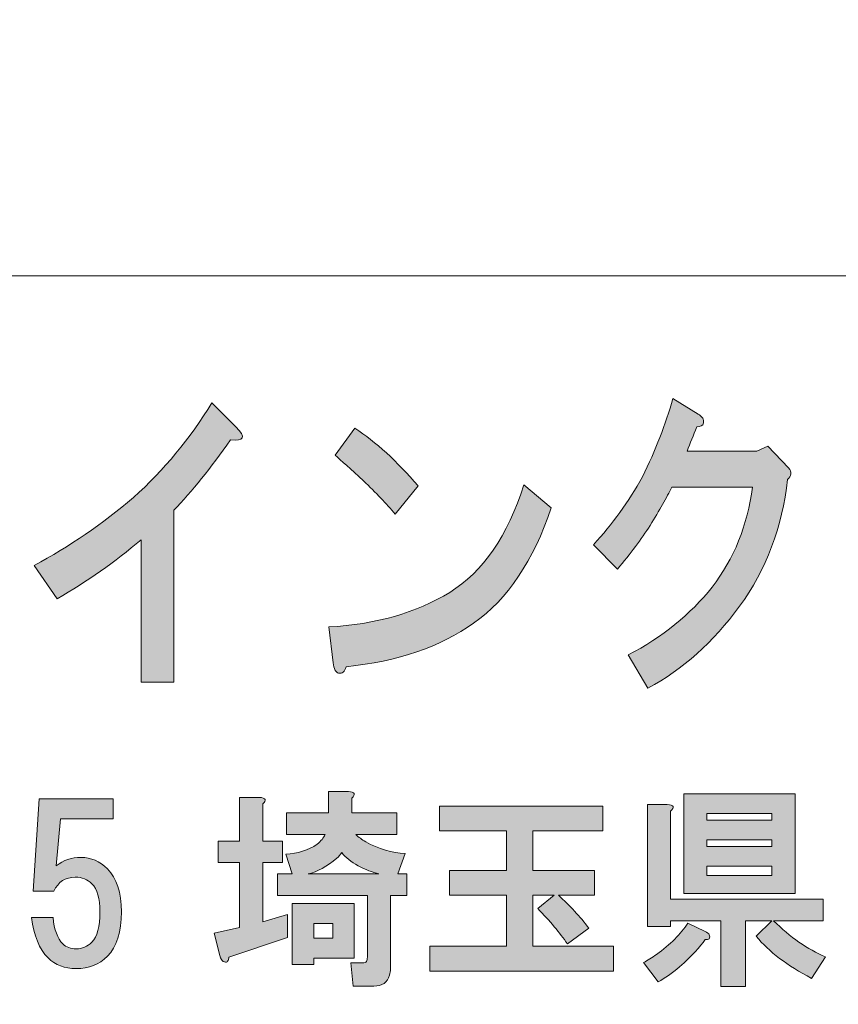
# Model space of a CAD drawing. Units: inches. Extents: x -43 to 253, y 44 to 253.
# Drawn here: x -1 to 12, y 56 to 70 of the extents above; entities that cross this region are included whole.
import ezdxf

# ---------------------------------------------------------------- set-up
doc = ezdxf.new("R2010")
doc.units = ezdxf.units.IN
doc.header["$MEASUREMENT"] = 0
doc.layers.add('儗僀儎乕 1', color=7, linetype='Continuous')

# ---------------------------------------------------------------- blocks, each defined once
blk = doc.blocks.new('block 9')
at = {"layer": '儗僀儎乕 1'}
h = blk.add_hatch(color=7, dxfattribs=at)
h.dxf.hatch_style = 2
edge = h.paths.add_edge_path()
edge.add_spline(control_points=[(2.498, 64.067), (2.202, 63.642), (1.918, 63.289), (1.645, 63.006), (1.645, 63.006), (1.645, 60.42), (1.645, 60.42), (1.645, 60.42), (1.153, 60.42), (1.153, 60.42), (1.153, 60.42), (1.153, 62.562), (1.153, 62.562), (0.759, 62.228), (0.338, 61.932), (-0.11, 61.674), (-0.11, 61.674), (-0.454, 62.176), (-0.454, 62.176), (0.071, 62.459), (0.568, 62.8), (1.038, 63.199), (1.497, 63.611), (1.891, 64.086), (2.219, 64.626), (2.219, 64.626), (2.58, 64.26), (2.58, 64.26), (2.733, 64.105), (2.705, 64.041), (2.498, 64.067)], knot_values=[0, 0, 0, 0, 1, 1, 1, 2, 2, 2, 3, 3, 3, 4, 4, 4, 5, 5, 5, 6, 6, 6, 7, 7, 7, 8, 8, 8, 9, 9, 9, 10, 10, 10, 10], degree=3, periodic=1)
h = blk.add_hatch(color=7, dxfattribs=at)
h.dxf.hatch_style = 2
edge = h.paths.add_edge_path()
edge.add_spline(control_points=[(9.615, 64.32), (9.604, 64.282), (9.571, 64.262), (9.516, 64.262), (9.462, 64.134), (9.413, 64.012), (9.369, 63.896), (9.369, 63.896), (10.418, 63.896), (10.418, 63.896), (10.418, 63.896), (10.582, 63.973), (10.582, 63.973), (10.582, 63.973), (10.894, 63.645), (10.894, 63.645), (10.949, 63.581), (10.943, 63.523), (10.878, 63.471), (10.801, 62.751), (10.561, 62.115), (10.156, 61.561), (9.762, 61.021), (9.303, 60.61), (8.778, 60.327), (8.778, 60.327), (8.483, 60.828), (8.483, 60.828), (8.997, 61.098), (9.418, 61.439), (9.746, 61.851), (10.074, 62.275), (10.276, 62.777), (10.353, 63.356), (10.353, 63.356), (9.139, 63.356), (9.139, 63.356), (9.063, 63.201), (8.953, 63.008), (8.811, 62.777), (8.68, 62.572), (8.516, 62.352), (8.319, 62.121), (8.319, 62.121), (7.959, 62.487), (7.959, 62.487), (8.243, 62.796), (8.489, 63.137), (8.696, 63.51), (8.893, 63.909), (9.046, 64.301), (9.156, 64.687), (9.156, 64.687), (9.533, 64.455), (9.533, 64.455), (9.598, 64.417), (9.626, 64.372), (9.615, 64.32)], knot_values=[0, 0, 0, 0, 1, 1, 1, 2, 2, 2, 3, 3, 3, 4, 4, 4, 5, 5, 5, 6, 6, 6, 7, 7, 7, 8, 8, 8, 9, 9, 9, 10, 10, 10, 11, 11, 11, 12, 12, 12, 13, 13, 13, 14, 14, 14, 15, 15, 15, 16, 16, 16, 17, 17, 17, 18, 18, 18, 19, 19, 19, 19], degree=3, periodic=1)
h = blk.add_hatch(color=7, dxfattribs=at)
h.dxf.hatch_style = 2
edge = h.paths.add_edge_path()
edge.add_spline(control_points=[(6.156, 61.308), (5.654, 60.948), (5.014, 60.729), (4.238, 60.652), (4.216, 60.575), (4.178, 60.543), (4.123, 60.555), (4.079, 60.569), (4.052, 60.62), (4.041, 60.71), (4.041, 60.71), (3.976, 61.25), (3.976, 61.25), (4.686, 61.289), (5.293, 61.462), (5.796, 61.771), (6.299, 62.08), (6.67, 62.62), (6.911, 63.391), (6.911, 63.391), (7.321, 63.044), (7.321, 63.044), (7.058, 62.247), (6.67, 61.668), (6.156, 61.308)], knot_values=[0, 0, 0, 0, 1, 1, 1, 2, 2, 2, 3, 3, 3, 4, 4, 4, 5, 5, 5, 6, 6, 6, 7, 7, 7, 8, 8, 8, 8], degree=3, periodic=1)
edge = h.paths.add_edge_path()
edge.add_spline(control_points=[(5.32, 63.372), (5.32, 63.372), (4.976, 62.948), (4.976, 62.948), (4.844, 63.102), (4.686, 63.27), (4.5, 63.449), (4.304, 63.63), (4.161, 63.758), (4.074, 63.835), (4.074, 63.835), (4.369, 64.24), (4.369, 64.24), (4.686, 64.035), (5.003, 63.746), (5.32, 63.372)], knot_values=[0, 0, 0, 0, 1, 1, 1, 2, 2, 2, 3, 3, 3, 4, 4, 4, 5, 5, 5, 5], degree=3, periodic=1)
h = blk.add_hatch(color=7, dxfattribs=at)
h.dxf.hatch_style = 2
edge = h.paths.add_edge_path()
edge.add_spline(control_points=[(2.982, 58.586), (2.982, 58.586), (2.982, 58.028), (2.982, 58.028), (2.982, 58.028), (3.279, 58.028), (3.279, 58.028), (3.279, 58.028), (3.279, 57.706), (3.279, 57.706), (3.279, 57.706), (2.982, 57.706), (2.982, 57.706), (2.982, 57.706), (2.982, 56.813), (2.982, 56.813), (2.982, 56.813), (3.354, 56.924), (3.354, 56.924), (3.354, 56.924), (3.354, 56.577), (3.354, 56.577), (3.354, 56.577), (2.473, 56.279), (2.473, 56.279), (2.473, 56.255), (2.469, 56.238), (2.461, 56.23), (2.453, 56.213), (2.44, 56.205), (2.424, 56.205), (2.415, 56.205), (2.403, 56.209), (2.386, 56.217), (2.37, 56.226), (2.353, 56.255), (2.337, 56.304), (2.337, 56.304), (2.25, 56.639), (2.25, 56.639), (2.25, 56.639), (2.634, 56.726), (2.634, 56.726), (2.634, 56.726), (2.634, 57.706), (2.634, 57.706), (2.634, 57.706), (2.312, 57.706), (2.312, 57.706), (2.312, 57.706), (2.312, 58.028), (2.312, 58.028), (2.312, 58.028), (2.634, 58.028), (2.634, 58.028), (2.634, 58.028), (2.634, 58.685), (2.634, 58.685), (2.634, 58.685), (2.932, 58.685), (2.932, 58.685), (3.031, 58.677), (3.048, 58.644), (2.982, 58.586)], knot_values=[0, 0, 0, 0, 1, 1, 1, 2, 2, 2, 3, 3, 3, 4, 4, 4, 5, 5, 5, 6, 6, 6, 7, 7, 7, 8, 8, 8, 9, 9, 9, 10, 10, 10, 11, 11, 11, 12, 12, 12, 13, 13, 13, 14, 14, 14, 15, 15, 15, 16, 16, 16, 17, 17, 17, 18, 18, 18, 19, 19, 19, 20, 20, 20, 21, 21, 21, 21], degree=3, periodic=1)
edge = h.paths.add_edge_path()
edge.add_spline(control_points=[(4.321, 58.673), (4.321, 58.673), (4.321, 58.45), (4.321, 58.45), (4.321, 58.45), (5.003, 58.45), (5.003, 58.45), (5.003, 58.45), (5.003, 58.127), (5.003, 58.127), (5.003, 58.127), (4.383, 58.127), (4.383, 58.127), (4.425, 58.086), (4.474, 58.049), (4.532, 58.016), (4.73, 57.908), (4.929, 57.85), (5.127, 57.842), (5.127, 57.842), (5.016, 57.532), (5.016, 57.532), (5.016, 57.532), (5.152, 57.532), (5.152, 57.532), (5.152, 57.532), (5.152, 57.21), (5.152, 57.21), (5.152, 57.21), (4.904, 57.21), (4.904, 57.21), (4.904, 57.21), (4.904, 56.106), (4.904, 56.106), (4.904, 56.073), (4.9, 56.04), (4.892, 56.007), (4.859, 55.899), (4.78, 55.845), (4.656, 55.845), (4.656, 55.845), (4.346, 55.845), (4.346, 55.845), (4.346, 55.845), (4.309, 56.193), (4.309, 56.193), (4.309, 56.193), (4.482, 56.193), (4.482, 56.193), (4.515, 56.193), (4.536, 56.201), (4.544, 56.217), (4.553, 56.234), (4.557, 56.255), (4.557, 56.279), (4.557, 56.279), (4.557, 57.21), (4.557, 57.21), (4.557, 57.21), (3.205, 57.21), (3.205, 57.21), (3.205, 57.21), (3.205, 57.532), (3.205, 57.532), (3.205, 57.532), (3.428, 57.532), (3.428, 57.532), (3.428, 57.532), (3.329, 57.83), (3.329, 57.83), (3.511, 57.838), (3.668, 57.888), (3.8, 57.979), (3.858, 58.028), (3.9, 58.078), (3.924, 58.127), (3.924, 58.127), (3.341, 58.127), (3.341, 58.127), (3.341, 58.127), (3.341, 58.45), (3.341, 58.45), (3.341, 58.45), (3.974, 58.45), (3.974, 58.45), (3.974, 58.45), (3.974, 58.772), (3.974, 58.772), (3.974, 58.772), (4.272, 58.772), (4.272, 58.772), (4.371, 58.764), (4.387, 58.731), (4.321, 58.673)], knot_values=[0, 0, 0, 0, 1, 1, 1, 2, 2, 2, 3, 3, 3, 4, 4, 4, 5, 5, 5, 6, 6, 6, 7, 7, 7, 8, 8, 8, 9, 9, 9, 10, 10, 10, 11, 11, 11, 12, 12, 12, 13, 13, 13, 14, 14, 14, 15, 15, 15, 16, 16, 16, 17, 17, 17, 18, 18, 18, 19, 19, 19, 20, 20, 20, 21, 21, 21, 22, 22, 22, 23, 23, 23, 24, 24, 24, 25, 25, 25, 26, 26, 26, 27, 27, 27, 28, 28, 28, 29, 29, 29, 30, 30, 30, 31, 31, 31, 31], degree=3, periodic=1)
h.paths.add_polyline_path([(4.358, 56.267), (3.751, 56.267), (3.751, 56.168), (3.428, 56.168), (3.428, 57.086), (4.358, 57.086)])
edge = h.paths.add_edge_path()
edge.add_spline(control_points=[(4.73, 57.532), (4.631, 57.557), (4.528, 57.598), (4.42, 57.656), (4.313, 57.714), (4.23, 57.78), (4.172, 57.855), (4.148, 57.821), (4.123, 57.793), (4.098, 57.768), (3.949, 57.644), (3.804, 57.565), (3.664, 57.532), (3.664, 57.532), (4.73, 57.532), (4.73, 57.532)], knot_values=[0, 0, 0, 0, 1, 1, 1, 2, 2, 2, 3, 3, 3, 4, 4, 4, 5, 5, 5, 5], degree=3, periodic=1)
h.paths.add_polyline_path([(3.751, 56.788), (3.751, 56.565), (4.036, 56.565), (4.036, 56.788)])
h = blk.add_hatch(color=7, dxfattribs=at)
h.dxf.hatch_style = 2
edge = h.paths.add_edge_path()
edge.add_spline(control_points=[(9.702, 56.618), (9.711, 56.594), (9.711, 56.573), (9.702, 56.556), (9.686, 56.548), (9.665, 56.544), (9.64, 56.544), (9.566, 56.437), (9.438, 56.3), (9.256, 56.135), (9.14, 56.036), (9.033, 55.961), (8.933, 55.911), (8.933, 55.911), (8.71, 56.197), (8.71, 56.197), (8.776, 56.23), (8.843, 56.271), (8.909, 56.321), (9.115, 56.47), (9.272, 56.627), (9.38, 56.792), (9.38, 56.792), (9.64, 56.668), (9.64, 56.668), (9.673, 56.651), (9.694, 56.635), (9.702, 56.618)], knot_values=[0, 0, 0, 0, 1, 1, 1, 2, 2, 2, 3, 3, 3, 4, 4, 4, 5, 5, 5, 6, 6, 6, 7, 7, 7, 8, 8, 8, 9, 9, 9, 9], degree=3, periodic=1)
edge = h.paths.add_edge_path()
edge.add_spline(control_points=[(9.12, 58.479), (9.12, 58.479), (9.12, 57.152), (9.12, 57.152), (9.12, 57.152), (11.414, 57.152), (11.414, 57.152), (11.414, 57.152), (11.414, 56.829), (11.414, 56.829), (11.414, 56.829), (10.67, 56.829), (10.67, 56.829), (10.918, 56.581), (11.178, 56.399), (11.451, 56.284), (11.451, 56.284), (11.24, 55.961), (11.24, 55.961), (10.877, 56.151), (10.6, 56.362), (10.409, 56.594), (10.409, 56.594), (10.645, 56.829), (10.645, 56.829), (10.645, 56.829), (10.248, 56.829), (10.248, 56.829), (10.248, 56.829), (10.248, 55.837), (10.248, 55.837), (10.248, 55.837), (9.876, 55.837), (9.876, 55.837), (9.876, 55.837), (9.876, 56.829), (9.876, 56.829), (9.876, 56.829), (9.12, 56.829), (9.12, 56.829), (9.12, 56.829), (9.12, 56.742), (9.12, 56.742), (9.12, 56.742), (8.772, 56.742), (8.772, 56.742), (8.772, 56.742), (8.772, 58.578), (8.772, 58.578), (8.772, 58.578), (9.07, 58.578), (9.07, 58.578), (9.169, 58.57), (9.186, 58.537), (9.12, 58.479)], knot_values=[0, 0, 0, 0, 1, 1, 1, 2, 2, 2, 3, 3, 3, 4, 4, 4, 5, 5, 5, 6, 6, 6, 7, 7, 7, 8, 8, 8, 9, 9, 9, 10, 10, 10, 11, 11, 11, 12, 12, 12, 13, 13, 13, 14, 14, 14, 15, 15, 15, 16, 16, 16, 17, 17, 17, 18, 18, 18, 18], degree=3, periodic=1)
h.paths.add_polyline_path([(10.992, 57.239), (9.318, 57.239), (9.318, 58.739), (10.992, 58.739)])
h.paths.add_polyline_path([(9.665, 58.442), (9.665, 58.342), (10.645, 58.342), (10.645, 58.442)])
h.paths.add_polyline_path([(9.665, 58.045), (9.665, 57.945), (10.645, 57.945), (10.645, 58.045)])
h.paths.add_polyline_path([(9.665, 57.648), (9.665, 57.511), (10.645, 57.511), (10.645, 57.648)])
h = blk.add_hatch(color=7, dxfattribs=at)
h.dxf.hatch_style = 2
edge = h.paths.add_edge_path()
edge.add_spline(control_points=[(-0.47, 57.273), (-0.47, 57.273), (-0.383, 58.662), (-0.383, 58.662), (-0.383, 58.662), (0.733, 58.662), (0.733, 58.662), (0.733, 58.662), (0.733, 58.364), (0.733, 58.364), (0.733, 58.364), (-0.061, 58.364), (-0.061, 58.364), (-0.061, 58.364), (-0.123, 57.657), (-0.123, 57.657), (-0.016, 57.74), (0.109, 57.781), (0.249, 57.781), (0.398, 57.781), (0.53, 57.724), (0.646, 57.608), (0.787, 57.467), (0.857, 57.252), (0.857, 56.963), (0.857, 56.657), (0.787, 56.434), (0.646, 56.293), (0.522, 56.169), (0.365, 56.107), (0.175, 56.107), (0.001, 56.107), (-0.14, 56.161), (-0.247, 56.268), (-0.379, 56.401), (-0.462, 56.603), (-0.495, 56.876), (-0.495, 56.876), (-0.173, 56.876), (-0.173, 56.876), (-0.156, 56.694), (-0.106, 56.562), (-0.024, 56.479), (0.026, 56.43), (0.092, 56.405), (0.175, 56.405), (0.266, 56.405), (0.344, 56.438), (0.41, 56.504), (0.493, 56.587), (0.534, 56.74), (0.534, 56.963), (0.534, 57.161), (0.493, 57.302), (0.41, 57.385), (0.344, 57.451), (0.261, 57.484), (0.162, 57.484), (0.013, 57.484), (-0.094, 57.414), (-0.16, 57.273), (-0.16, 57.273), (-0.47, 57.273), (-0.47, 57.273)], knot_values=[0, 0, 0, 0, 1, 1, 1, 2, 2, 2, 3, 3, 3, 4, 4, 4, 5, 5, 5, 6, 6, 6, 7, 7, 7, 8, 8, 8, 9, 9, 9, 10, 10, 10, 11, 11, 11, 12, 12, 12, 13, 13, 13, 14, 14, 14, 15, 15, 15, 16, 16, 16, 17, 17, 17, 18, 18, 18, 19, 19, 19, 20, 20, 20, 21, 21, 21, 21], degree=3, periodic=1)
h = blk.add_hatch(color=7, dxfattribs=at)
h.dxf.hatch_style = 2
edge = h.paths.add_edge_path()
edge.add_spline(control_points=[(8.101, 58.18), (8.101, 58.18), (7.047, 58.18), (7.047, 58.18), (7.047, 58.18), (7.047, 57.584), (7.047, 57.584), (7.047, 57.584), (7.977, 57.584), (7.977, 57.584), (7.977, 57.584), (7.977, 57.212), (7.977, 57.212), (7.977, 57.212), (7.431, 57.212), (7.431, 57.212), (7.605, 57.055), (7.758, 56.89), (7.89, 56.716), (7.89, 56.716), (7.568, 56.481), (7.568, 56.481), (7.452, 56.646), (7.303, 56.824), (7.121, 57.014), (7.121, 57.014), (7.369, 57.212), (7.369, 57.212), (7.369, 57.212), (7.047, 57.212), (7.047, 57.212), (7.047, 57.212), (7.047, 56.443), (7.047, 56.443), (7.047, 56.443), (8.262, 56.443), (8.262, 56.443), (8.262, 56.443), (8.262, 56.071), (8.262, 56.071), (8.262, 56.071), (5.497, 56.071), (5.497, 56.071), (5.497, 56.071), (5.497, 56.443), (5.497, 56.443), (5.497, 56.443), (6.65, 56.443), (6.65, 56.443), (6.65, 56.443), (6.65, 57.212), (6.65, 57.212), (6.65, 57.212), (5.794, 57.212), (5.794, 57.212), (5.794, 57.212), (5.794, 57.584), (5.794, 57.584), (5.794, 57.584), (6.65, 57.584), (6.65, 57.584), (6.65, 57.584), (6.65, 58.18), (6.65, 58.18), (6.65, 58.18), (5.645, 58.18), (5.645, 58.18), (5.645, 58.18), (5.645, 58.552), (5.645, 58.552), (5.645, 58.552), (8.101, 58.552), (8.101, 58.552), (8.101, 58.552), (8.101, 58.18), (8.101, 58.18)], knot_values=[0, 0, 0, 0, 1, 1, 1, 2, 2, 2, 3, 3, 3, 4, 4, 4, 5, 5, 5, 6, 6, 6, 7, 7, 7, 8, 8, 8, 9, 9, 9, 10, 10, 10, 11, 11, 11, 12, 12, 12, 13, 13, 13, 14, 14, 14, 15, 15, 15, 16, 16, 16, 17, 17, 17, 18, 18, 18, 19, 19, 19, 20, 20, 20, 21, 21, 21, 22, 22, 22, 23, 23, 23, 24, 24, 24, 25, 25, 25, 25], degree=3, periodic=1)
at = {"layer": '儗僀儎乕 1', "lineweight": 0}
for points in [[(10.992, 57.239), (9.318, 57.239), (9.318, 58.739), (10.992, 58.739), (10.992, 57.239)], [(9.665, 58.442), (9.665, 58.342), (10.645, 58.342), (10.645, 58.442), (9.665, 58.442)], [(9.665, 58.045), (9.665, 57.945), (10.645, 57.945), (10.645, 58.045), (9.665, 58.045)], [(9.665, 57.648), (9.665, 57.511), (10.645, 57.511), (10.645, 57.648), (9.665, 57.648)], [(4.358, 56.267), (3.751, 56.267), (3.751, 56.168), (3.428, 56.168), (3.428, 57.086), (4.358, 57.086), (4.358, 56.267)], [(3.751, 56.788), (3.751, 56.565), (4.036, 56.565), (4.036, 56.788), (3.751, 56.788)]]:
    blk.add_lwpolyline(points, dxfattribs=at)
for points, knots in [([(2.498, 64.067), (2.202, 63.642), (1.918, 63.289), (1.645, 63.006), (1.645, 63.006), (1.645, 60.42), (1.645, 60.42), (1.645, 60.42), (1.153, 60.42), (1.153, 60.42), (1.153, 60.42), (1.153, 62.562), (1.153, 62.562), (0.759, 62.228), (0.338, 61.932), (-0.11, 61.674), (-0.11, 61.674), (-0.454, 62.176), (-0.454, 62.176), (0.071, 62.459), (0.568, 62.8), (1.038, 63.199), (1.497, 63.611), (1.891, 64.086), (2.219, 64.626), (2.219, 64.626), (2.58, 64.26), (2.58, 64.26), (2.733, 64.105), (2.705, 64.041), (2.498, 64.067)], [0, 0, 0, 0, 1, 1, 1, 2, 2, 2, 3, 3, 3, 4, 4, 4, 5, 5, 5, 6, 6, 6, 7, 7, 7, 8, 8, 8, 9, 9, 9, 10, 10, 10, 10]), ([(9.615, 64.32), (9.604, 64.282), (9.571, 64.262), (9.516, 64.262), (9.462, 64.134), (9.413, 64.012), (9.369, 63.896), (9.369, 63.896), (10.418, 63.896), (10.418, 63.896), (10.418, 63.896), (10.582, 63.973), (10.582, 63.973), (10.582, 63.973), (10.894, 63.645), (10.894, 63.645), (10.949, 63.581), (10.943, 63.523), (10.878, 63.471), (10.801, 62.751), (10.561, 62.115), (10.156, 61.561), (9.762, 61.021), (9.303, 60.61), (8.778, 60.327), (8.778, 60.327), (8.483, 60.828), (8.483, 60.828), (8.997, 61.098), (9.418, 61.439), (9.746, 61.851), (10.074, 62.275), (10.276, 62.777), (10.353, 63.356), (10.353, 63.356), (9.139, 63.356), (9.139, 63.356), (9.063, 63.201), (8.953, 63.008), (8.811, 62.777), (8.68, 62.572), (8.516, 62.352), (8.319, 62.121), (8.319, 62.121), (7.959, 62.487), (7.959, 62.487), (8.243, 62.796), (8.489, 63.137), (8.696, 63.51), (8.893, 63.909), (9.046, 64.301), (9.156, 64.687), (9.156, 64.687), (9.533, 64.455), (9.533, 64.455), (9.598, 64.417), (9.626, 64.372), (9.615, 64.32)], [0, 0, 0, 0, 1, 1, 1, 2, 2, 2, 3, 3, 3, 4, 4, 4, 5, 5, 5, 6, 6, 6, 7, 7, 7, 8, 8, 8, 9, 9, 9, 10, 10, 10, 11, 11, 11, 12, 12, 12, 13, 13, 13, 14, 14, 14, 15, 15, 15, 16, 16, 16, 17, 17, 17, 18, 18, 18, 19, 19, 19, 19]), ([(5.32, 63.372), (5.32, 63.372), (4.976, 62.948), (4.976, 62.948), (4.844, 63.102), (4.686, 63.27), (4.5, 63.449), (4.304, 63.63), (4.161, 63.758), (4.074, 63.835), (4.074, 63.835), (4.369, 64.24), (4.369, 64.24), (4.686, 64.035), (5.003, 63.746), (5.32, 63.372)], [0, 0, 0, 0, 1, 1, 1, 2, 2, 2, 3, 3, 3, 4, 4, 4, 5, 5, 5, 5]), ([(6.156, 61.308), (5.654, 60.948), (5.014, 60.729), (4.238, 60.652), (4.216, 60.575), (4.178, 60.543), (4.123, 60.555), (4.079, 60.569), (4.052, 60.62), (4.041, 60.71), (4.041, 60.71), (3.976, 61.25), (3.976, 61.25), (4.686, 61.289), (5.293, 61.462), (5.796, 61.771), (6.299, 62.08), (6.67, 62.62), (6.911, 63.391), (6.911, 63.391), (7.321, 63.044), (7.321, 63.044), (7.058, 62.247), (6.67, 61.668), (6.156, 61.308)], [0, 0, 0, 0, 1, 1, 1, 2, 2, 2, 3, 3, 3, 4, 4, 4, 5, 5, 5, 6, 6, 6, 7, 7, 7, 8, 8, 8, 8]), ([(4.321, 58.673), (4.321, 58.673), (4.321, 58.45), (4.321, 58.45), (4.321, 58.45), (5.003, 58.45), (5.003, 58.45), (5.003, 58.45), (5.003, 58.127), (5.003, 58.127), (5.003, 58.127), (4.383, 58.127), (4.383, 58.127), (4.425, 58.086), (4.474, 58.049), (4.532, 58.016), (4.73, 57.908), (4.929, 57.85), (5.127, 57.842), (5.127, 57.842), (5.016, 57.532), (5.016, 57.532), (5.016, 57.532), (5.152, 57.532), (5.152, 57.532), (5.152, 57.532), (5.152, 57.21), (5.152, 57.21), (5.152, 57.21), (4.904, 57.21), (4.904, 57.21), (4.904, 57.21), (4.904, 56.106), (4.904, 56.106), (4.904, 56.073), (4.9, 56.04), (4.892, 56.007), (4.859, 55.899), (4.78, 55.845), (4.656, 55.845), (4.656, 55.845), (4.346, 55.845), (4.346, 55.845), (4.346, 55.845), (4.309, 56.193), (4.309, 56.193), (4.309, 56.193), (4.482, 56.193), (4.482, 56.193), (4.515, 56.193), (4.536, 56.201), (4.544, 56.217), (4.553, 56.234), (4.557, 56.255), (4.557, 56.279), (4.557, 56.279), (4.557, 57.21), (4.557, 57.21), (4.557, 57.21), (3.205, 57.21), (3.205, 57.21), (3.205, 57.21), (3.205, 57.532), (3.205, 57.532), (3.205, 57.532), (3.428, 57.532), (3.428, 57.532), (3.428, 57.532), (3.329, 57.83), (3.329, 57.83), (3.511, 57.838), (3.668, 57.888), (3.8, 57.979), (3.858, 58.028), (3.9, 58.078), (3.924, 58.127), (3.924, 58.127), (3.341, 58.127), (3.341, 58.127), (3.341, 58.127), (3.341, 58.45), (3.341, 58.45), (3.341, 58.45), (3.974, 58.45), (3.974, 58.45), (3.974, 58.45), (3.974, 58.772), (3.974, 58.772), (3.974, 58.772), (4.272, 58.772), (4.272, 58.772), (4.371, 58.764), (4.387, 58.731), (4.321, 58.673)], [0, 0, 0, 0, 1, 1, 1, 2, 2, 2, 3, 3, 3, 4, 4, 4, 5, 5, 5, 6, 6, 6, 7, 7, 7, 8, 8, 8, 9, 9, 9, 10, 10, 10, 11, 11, 11, 12, 12, 12, 13, 13, 13, 14, 14, 14, 15, 15, 15, 16, 16, 16, 17, 17, 17, 18, 18, 18, 19, 19, 19, 20, 20, 20, 21, 21, 21, 22, 22, 22, 23, 23, 23, 24, 24, 24, 25, 25, 25, 26, 26, 26, 27, 27, 27, 28, 28, 28, 29, 29, 29, 30, 30, 30, 31, 31, 31, 31]), ([(-0.47, 57.273), (-0.47, 57.273), (-0.383, 58.662), (-0.383, 58.662), (-0.383, 58.662), (0.733, 58.662), (0.733, 58.662), (0.733, 58.662), (0.733, 58.364), (0.733, 58.364), (0.733, 58.364), (-0.061, 58.364), (-0.061, 58.364), (-0.061, 58.364), (-0.123, 57.657), (-0.123, 57.657), (-0.016, 57.74), (0.109, 57.781), (0.249, 57.781), (0.398, 57.781), (0.53, 57.724), (0.646, 57.608), (0.787, 57.467), (0.857, 57.252), (0.857, 56.963), (0.857, 56.657), (0.787, 56.434), (0.646, 56.293), (0.522, 56.169), (0.365, 56.107), (0.175, 56.107), (0.001, 56.107), (-0.14, 56.161), (-0.247, 56.268), (-0.379, 56.401), (-0.462, 56.603), (-0.495, 56.876), (-0.495, 56.876), (-0.173, 56.876), (-0.173, 56.876), (-0.156, 56.694), (-0.106, 56.562), (-0.024, 56.479), (0.026, 56.43), (0.092, 56.405), (0.175, 56.405), (0.266, 56.405), (0.344, 56.438), (0.41, 56.504), (0.493, 56.587), (0.534, 56.74), (0.534, 56.963), (0.534, 57.161), (0.493, 57.302), (0.41, 57.385), (0.344, 57.451), (0.261, 57.484), (0.162, 57.484), (0.013, 57.484), (-0.094, 57.414), (-0.16, 57.273), (-0.16, 57.273), (-0.47, 57.273), (-0.47, 57.273)], [0, 0, 0, 0, 1, 1, 1, 2, 2, 2, 3, 3, 3, 4, 4, 4, 5, 5, 5, 6, 6, 6, 7, 7, 7, 8, 8, 8, 9, 9, 9, 10, 10, 10, 11, 11, 11, 12, 12, 12, 13, 13, 13, 14, 14, 14, 15, 15, 15, 16, 16, 16, 17, 17, 17, 18, 18, 18, 19, 19, 19, 20, 20, 20, 21, 21, 21, 21]), ([(2.982, 58.586), (2.982, 58.586), (2.982, 58.028), (2.982, 58.028), (2.982, 58.028), (3.279, 58.028), (3.279, 58.028), (3.279, 58.028), (3.279, 57.706), (3.279, 57.706), (3.279, 57.706), (2.982, 57.706), (2.982, 57.706), (2.982, 57.706), (2.982, 56.813), (2.982, 56.813), (2.982, 56.813), (3.354, 56.924), (3.354, 56.924), (3.354, 56.924), (3.354, 56.577), (3.354, 56.577), (3.354, 56.577), (2.473, 56.279), (2.473, 56.279), (2.473, 56.255), (2.469, 56.238), (2.461, 56.23), (2.453, 56.213), (2.44, 56.205), (2.424, 56.205), (2.415, 56.205), (2.403, 56.209), (2.386, 56.217), (2.37, 56.226), (2.353, 56.255), (2.337, 56.304), (2.337, 56.304), (2.25, 56.639), (2.25, 56.639), (2.25, 56.639), (2.634, 56.726), (2.634, 56.726), (2.634, 56.726), (2.634, 57.706), (2.634, 57.706), (2.634, 57.706), (2.312, 57.706), (2.312, 57.706), (2.312, 57.706), (2.312, 58.028), (2.312, 58.028), (2.312, 58.028), (2.634, 58.028), (2.634, 58.028), (2.634, 58.028), (2.634, 58.685), (2.634, 58.685), (2.634, 58.685), (2.932, 58.685), (2.932, 58.685), (3.031, 58.677), (3.048, 58.644), (2.982, 58.586)], [0, 0, 0, 0, 1, 1, 1, 2, 2, 2, 3, 3, 3, 4, 4, 4, 5, 5, 5, 6, 6, 6, 7, 7, 7, 8, 8, 8, 9, 9, 9, 10, 10, 10, 11, 11, 11, 12, 12, 12, 13, 13, 13, 14, 14, 14, 15, 15, 15, 16, 16, 16, 17, 17, 17, 18, 18, 18, 19, 19, 19, 20, 20, 20, 21, 21, 21, 21]), ([(8.101, 58.18), (8.101, 58.18), (7.047, 58.18), (7.047, 58.18), (7.047, 58.18), (7.047, 57.584), (7.047, 57.584), (7.047, 57.584), (7.977, 57.584), (7.977, 57.584), (7.977, 57.584), (7.977, 57.212), (7.977, 57.212), (7.977, 57.212), (7.431, 57.212), (7.431, 57.212), (7.605, 57.055), (7.758, 56.89), (7.89, 56.716), (7.89, 56.716), (7.568, 56.481), (7.568, 56.481), (7.452, 56.646), (7.303, 56.824), (7.121, 57.014), (7.121, 57.014), (7.369, 57.212), (7.369, 57.212), (7.369, 57.212), (7.047, 57.212), (7.047, 57.212), (7.047, 57.212), (7.047, 56.443), (7.047, 56.443), (7.047, 56.443), (8.262, 56.443), (8.262, 56.443), (8.262, 56.443), (8.262, 56.071), (8.262, 56.071), (8.262, 56.071), (5.497, 56.071), (5.497, 56.071), (5.497, 56.071), (5.497, 56.443), (5.497, 56.443), (5.497, 56.443), (6.65, 56.443), (6.65, 56.443), (6.65, 56.443), (6.65, 57.212), (6.65, 57.212), (6.65, 57.212), (5.794, 57.212), (5.794, 57.212), (5.794, 57.212), (5.794, 57.584), (5.794, 57.584), (5.794, 57.584), (6.65, 57.584), (6.65, 57.584), (6.65, 57.584), (6.65, 58.18), (6.65, 58.18), (6.65, 58.18), (5.645, 58.18), (5.645, 58.18), (5.645, 58.18), (5.645, 58.552), (5.645, 58.552), (5.645, 58.552), (8.101, 58.552), (8.101, 58.552), (8.101, 58.552), (8.101, 58.18), (8.101, 58.18)], [0, 0, 0, 0, 1, 1, 1, 2, 2, 2, 3, 3, 3, 4, 4, 4, 5, 5, 5, 6, 6, 6, 7, 7, 7, 8, 8, 8, 9, 9, 9, 10, 10, 10, 11, 11, 11, 12, 12, 12, 13, 13, 13, 14, 14, 14, 15, 15, 15, 16, 16, 16, 17, 17, 17, 18, 18, 18, 19, 19, 19, 20, 20, 20, 21, 21, 21, 22, 22, 22, 23, 23, 23, 24, 24, 24, 25, 25, 25, 25]), ([(9.12, 58.479), (9.12, 58.479), (9.12, 57.152), (9.12, 57.152), (9.12, 57.152), (11.414, 57.152), (11.414, 57.152), (11.414, 57.152), (11.414, 56.829), (11.414, 56.829), (11.414, 56.829), (10.67, 56.829), (10.67, 56.829), (10.918, 56.581), (11.178, 56.399), (11.451, 56.284), (11.451, 56.284), (11.24, 55.961), (11.24, 55.961), (10.877, 56.151), (10.6, 56.362), (10.409, 56.594), (10.409, 56.594), (10.645, 56.829), (10.645, 56.829), (10.645, 56.829), (10.248, 56.829), (10.248, 56.829), (10.248, 56.829), (10.248, 55.837), (10.248, 55.837), (10.248, 55.837), (9.876, 55.837), (9.876, 55.837), (9.876, 55.837), (9.876, 56.829), (9.876, 56.829), (9.876, 56.829), (9.12, 56.829), (9.12, 56.829), (9.12, 56.829), (9.12, 56.742), (9.12, 56.742), (9.12, 56.742), (8.772, 56.742), (8.772, 56.742), (8.772, 56.742), (8.772, 58.578), (8.772, 58.578), (8.772, 58.578), (9.07, 58.578), (9.07, 58.578), (9.169, 58.57), (9.186, 58.537), (9.12, 58.479)], [0, 0, 0, 0, 1, 1, 1, 2, 2, 2, 3, 3, 3, 4, 4, 4, 5, 5, 5, 6, 6, 6, 7, 7, 7, 8, 8, 8, 9, 9, 9, 10, 10, 10, 11, 11, 11, 12, 12, 12, 13, 13, 13, 14, 14, 14, 15, 15, 15, 16, 16, 16, 17, 17, 17, 18, 18, 18, 18]), ([(4.73, 57.532), (4.631, 57.557), (4.528, 57.598), (4.42, 57.656), (4.313, 57.714), (4.23, 57.78), (4.172, 57.855), (4.148, 57.821), (4.123, 57.793), (4.098, 57.768), (3.949, 57.644), (3.804, 57.565), (3.664, 57.532), (3.664, 57.532), (4.73, 57.532), (4.73, 57.532)], [0, 0, 0, 0, 1, 1, 1, 2, 2, 2, 3, 3, 3, 4, 4, 4, 5, 5, 5, 5]), ([(9.702, 56.618), (9.711, 56.594), (9.711, 56.573), (9.702, 56.556), (9.686, 56.548), (9.665, 56.544), (9.64, 56.544), (9.566, 56.437), (9.438, 56.3), (9.256, 56.135), (9.14, 56.036), (9.033, 55.961), (8.933, 55.911), (8.933, 55.911), (8.71, 56.197), (8.71, 56.197), (8.776, 56.23), (8.843, 56.271), (8.909, 56.321), (9.115, 56.47), (9.272, 56.627), (9.38, 56.792), (9.38, 56.792), (9.64, 56.668), (9.64, 56.668), (9.673, 56.651), (9.694, 56.635), (9.702, 56.618)], [0, 0, 0, 0, 1, 1, 1, 2, 2, 2, 3, 3, 3, 4, 4, 4, 5, 5, 5, 6, 6, 6, 7, 7, 7, 8, 8, 8, 9, 9, 9, 9])]:
    blk.add_open_spline(points, degree=3, knots=knots, dxfattribs=at)
blk = doc.blocks.new('block 3')
at = {"layer": '儗僀儎乕 1', "color": 7, "lineweight": 18}
for points in [[(247.061, 246.429), (-36.805, 246.429), (-36.805, 66.533), (247.061, 66.533), (247.061, 246.429)], [(-36.805, 50.532), (47.735, 50.532), (47.735, 66.533), (-36.805, 66.533), (-36.805, 50.532)]]:
    blk.add_lwpolyline(points, dxfattribs=at)
at = {"layer": '儗僀儎乕 1'}
blk.add_blockref('block 9', (0, 0), dxfattribs=at)
blk = doc.blocks.new('block 2')
at = {"layer": '儗僀儎乕 1'}
blk.add_blockref('block 3', (0, 0), dxfattribs=at)

msp = doc.modelspace()

# ---------------------------------------------------------------- block references
at = {"layer": '儗僀儎乕 1'}
msp.add_blockref('block 2', (0, 0), dxfattribs=at)

doc.saveas('drawing.dxf')
